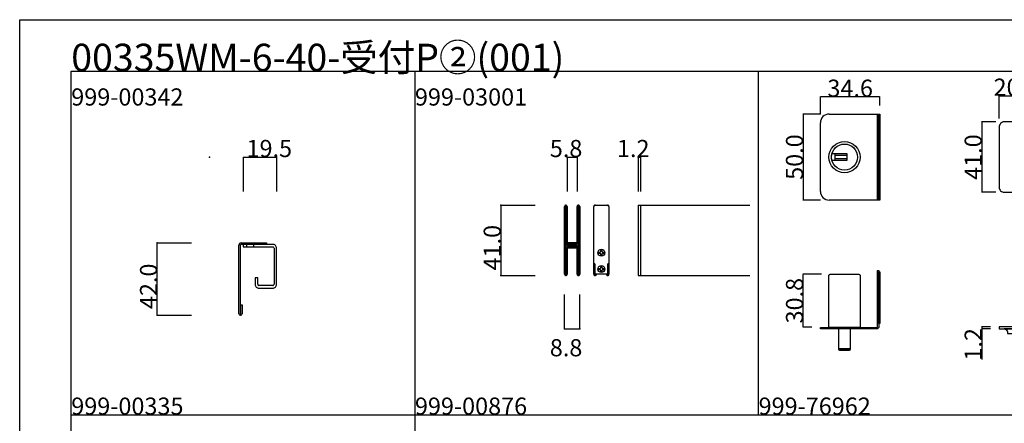
# Model space of a CAD drawing. Extents: x 0 to 1680, y -2 to 1186.
# Drawn here: x 0 to 573, y 951 to 1186 of the extents above; entities that cross this region are included whole.
import ezdxf

# ---------------------------------------------------------------- set-up
doc = ezdxf.new("R2010")
doc.units = 0
doc.header["$LTSCALE"] = 4
doc.header["$MEASUREMENT"] = 0
doc.layers.get('Defpoints').update_dxf_attribs({"linetype": 'CONTINUOUS'})
doc.layers.add('2-外形線', color=5, linetype='CONTINUOUS', lineweight=30)
for name, color, linetype in [('_0-0_', 7, 'CONTINUOUS'), ('_0-1_', 7, 'CONTINUOUS'), ('_0-4_', 7, 'CONTINUOUS'), ('____', 7, 'CONTINUOUS')]:
    doc.layers.add(name, color=color, linetype=linetype)
doc.dimstyles.get("Standard").update_dxf_attribs({"dimtxt": 10, "dimasz": 0.18, "dimexe": 0.18, "dimexo": 5, "dimgap": 0.09, "dimtad": 1, "dimdec": 1, "dimzin": 0, "dimdsep": 46, "dimtxsty": 'STANDARD', "dimcen": 0.09, "dimadec": 0, "dimazin": 0, "dimtfac": 1, "dimtdec": 1, "dimtofl": 0, "dimtmove": 0, "dimatfit": 3, "dimfxl": 1, "dimtolj": 1, "dimtzin": 0, "dimarcsym": 0})

# ---------------------------------------------------------------- blocks, each defined once
blk = doc.blocks.new('*G61985858585858585858585858585')
at = {"layer": '____', "color": 0, "linetype": 'Continuous'}
blk.add_lwpolyline([(25.4839, -236.3), (5.4839, -236.3), (5.4839, -237.5), (12.0693, -237.5), (18.8958, -237.5), (25.4839, -237.5)], close=True, dxfattribs=at)
at = {"layer": '____', "color": 0, "linetype": 'Continuous', "flags": 128}
blk.add_lwpolyline([(10.2839, -240.3), (20.6839, -240.3), (20.6839, -239.3), (20.6839, -239.3, -0.413314), (22.4784, -237.5), (8.4839, -237.5), (8.4839, -237.5, -0.414214), (10.2839, -239.3), (10.2839, -240.3)], format="xyb", close=True, dxfattribs=at)
blk = doc.blocks.new('*D92')
at = {"layer": '_0-4_', "color": 0, "linetype": 'Continuous', "lineweight": -2}
for p, q in [((466, 1131), (455.82, 1131)), ((456, 1130.82), (456, 1081.18)), ((466, 1081), (455.82, 1081))]:
    blk.add_line(p, q, dxfattribs=at)
at = {"layer": '_0-4_', "color": 0, "linetype": 'Continuous'}
for points in [[(455.97, 1130.82), (456.03, 1130.82), (456, 1131)], [(455.97, 1081.18), (456.03, 1081.18), (456, 1081)]]:
    blk.add_solid(points, dxfattribs=at)
at = {"layer": 'Defpoints', "color": 0, "linetype": 'Continuous'}
for p in [(471, 1131), (456, 1081), (471, 1081)]:
    blk.add_point(p, dxfattribs=at)
at = {"layer": '_0-4_', "color": 0, "linetype": 'Continuous', "insert": (450.91, 1106), "char_height": 10, "attachment_point": 5, "rotation": 90}
blk.add_mtext('\\A1;50.0', dxfattribs=at)
blk = doc.blocks.new('*D93')
at = {"layer": '_0-4_', "color": 0, "linetype": 'Continuous', "lineweight": -2}
for p, q in [((466, 1131), (466, 1141.18)), ((500.42, 1141), (466.18, 1141)), ((500.6, 1136), (500.6, 1141.18))]:
    blk.add_line(p, q, dxfattribs=at)
at = {"layer": '_0-4_', "color": 0, "linetype": 'Continuous'}
for points in [[(466.18, 1141.03), (466.18, 1140.97), (466, 1141)], [(500.42, 1141.03), (500.42, 1140.97), (500.6, 1141)]]:
    blk.add_solid(points, dxfattribs=at)
at = {"layer": 'Defpoints', "color": 0, "linetype": 'Continuous'}
for p in [(466, 1141), (500.6, 1131), (466, 1126)]:
    blk.add_point(p, dxfattribs=at)
at = {"layer": '_0-4_', "color": 0, "linetype": 'Continuous', "insert": (483.3, 1146.09), "char_height": 10, "attachment_point": 5}
blk.add_mtext('\\A1;34.6', dxfattribs=at)
blk = doc.blocks.new('*D94')
at = {"layer": '_0-4_', "color": 0, "linetype": 'Continuous', "lineweight": -2}
for p, q in [((466.7, 1037.8), (455.84, 1037.8)), ((456.02, 1007.18), (456.02, 1037.62)), ((461, 1007), (455.84, 1007))]:
    blk.add_line(p, q, dxfattribs=at)
at = {"layer": '_0-4_', "color": 0, "linetype": 'Continuous'}
for points in [[(455.99, 1037.62), (456.05, 1037.62), (456.02, 1037.8)], [(455.99, 1007.18), (456.05, 1007.18), (456.02, 1007)]]:
    blk.add_solid(points, dxfattribs=at)
at = {"layer": 'Defpoints', "color": 0, "linetype": 'Continuous'}
for p in [(456.02, 1037.8), (471.7, 1037.8), (466, 1007)]:
    blk.add_point(p, dxfattribs=at)
at = {"layer": '_0-4_', "color": 0, "linetype": 'Continuous', "insert": (450.93, 1022.4), "char_height": 10, "attachment_point": 5, "rotation": 90}
blk.add_mtext('\\A1;30.8', dxfattribs=at)
blk = doc.blocks.new('*D95')
at = {"layer": '_0-4_', "color": 0, "linetype": 'Continuous', "lineweight": -2}
for p, q in [((568, 1126.5), (559.82, 1126.5)), ((560, 1126.32), (560, 1085.68)), ((568, 1085.5), (559.82, 1085.5))]:
    blk.add_line(p, q, dxfattribs=at)
at = {"layer": '_0-4_', "color": 0, "linetype": 'Continuous'}
for points in [[(559.97, 1126.32), (560.03, 1126.32), (560, 1126.5)], [(559.97, 1085.68), (560.03, 1085.68), (560, 1085.5)]]:
    blk.add_solid(points, dxfattribs=at)
at = {"layer": 'Defpoints', "color": 0, "linetype": 'Continuous'}
for p in [(573, 1126.5), (560, 1085.5), (573, 1085.5)]:
    blk.add_point(p, dxfattribs=at)
at = {"layer": '_0-4_', "color": 0, "linetype": 'Continuous', "insert": (554.91, 1106), "char_height": 10, "attachment_point": 5, "rotation": 90}
blk.add_mtext('\\A1;41.0', dxfattribs=at)
blk = doc.blocks.new('*D96')
at = {"layer": '_0-4_', "color": 0, "linetype": 'Continuous', "lineweight": -2}
for p, q in [((570, 1128.5), (570, 1141.77)), ((570.18, 1141.59), (589.82, 1141.59)), ((590, 1128.5), (590, 1141.77))]:
    blk.add_line(p, q, dxfattribs=at)
at = {"layer": '_0-4_', "color": 0, "linetype": 'Continuous'}
for points in [[(570.18, 1141.62), (570.18, 1141.56), (570, 1141.59)], [(589.82, 1141.62), (589.82, 1141.56), (590, 1141.59)]]:
    blk.add_solid(points, dxfattribs=at)
at = {"layer": 'Defpoints', "color": 0, "linetype": 'Continuous'}
for p in [(590, 1141.59), (570, 1123.5), (590, 1123.5)]:
    blk.add_point(p, dxfattribs=at)
at = {"layer": '_0-4_', "color": 0, "linetype": 'Continuous', "insert": (580, 1146.68), "char_height": 10, "attachment_point": 5}
blk.add_mtext('\\A1;20.0', dxfattribs=at)
blk = doc.blocks.new('*D97')
at = {"layer": '_0-4_', "color": 0, "linetype": 'Continuous', "lineweight": -2}
for p, q in [((565, 1007.2), (559.82, 1007.2)), ((565, 1006), (559.82, 1006)), ((560, 1007.02), (560, 1006.18)), ((560, 1006), (560, 988.13))]:
    blk.add_line(p, q, dxfattribs=at)
at = {"layer": '_0-4_', "color": 0, "linetype": 'Continuous'}
for points in [[(559.97, 1007.02), (560.03, 1007.02), (560, 1007.2)], [(559.97, 1006.18), (560.03, 1006.18), (560, 1006)]]:
    blk.add_solid(points, dxfattribs=at)
at = {"layer": 'Defpoints', "color": 0, "linetype": 'Continuous'}
for p in [(560, 1006), (570, 1007.2), (570, 1006)]:
    blk.add_point(p, dxfattribs=at)
at = {"layer": '_0-4_', "color": 0, "linetype": 'Continuous', "insert": (554.91, 996.97), "char_height": 10, "attachment_point": 5, "rotation": 90}
blk.add_mtext('\\A1;1.2', dxfattribs=at)

msp = doc.modelspace()

# ---------------------------------------------------------------- linework, layer by layer
at = {"layer": '_0-0_', "color": 7, "linetype": 'Continuous'}
for p, q in [((0, 1186), (1680, 1186)), ((0, 2), (0, 1186)), ((30, 1156), (230, 1156)), ((30, 956), (30, 1156)), ((30, 1156), (1650, 1156)), ((30, 32), (30, 1156)), ((230, 1156), (230, 956)), ((430, 956), (430, 1156)), ((30, 956), (230, 956)), ((30, 756), (30, 956)), ((230, 956), (230, 756)), ((230, 956), (430, 956)), ((430, 956), (630, 956))]:
    msp.add_line(p, q, dxfattribs=at)
at = {"layer": '_0-0_', "color": 132, "linetype": 'Continuous'}
for p, q in [((318.6, 1106), (324.4, 1106)), ((280, 1078), (280, 1037)), ((317.1, 1006), (325.9, 1006))]:
    msp.add_line(p, q, dxfattribs=at)
at = {"layer": '_0-1_', "color": 7, "linetype": 'Continuous'}
for p, q in [((317.1, 1076.15), (317.1, 1077.25)), ((317.7, 1077.25), (317.7, 1076.15)), ((318, 1076.15), (318, 1077.25)), ((318.6, 1077.25), (318.6, 1076.15)), ((324.4, 1076.15), (324.4, 1077.25)), ((325, 1077.25), (325, 1076.15)), ((325.3, 1076.15), (325.3, 1077.25)), ((325.9, 1077.25), (325.9, 1076.15)), ((334.1, 1076.15), (334.1, 1077.25)), ((342.9, 1077.25), (342.9, 1076.15)), ((360, 1078), (360, 1037)), ((360, 1078), (360, 1037)), ((360, 1078), (425, 1078)), ((361.2, 1078), (361.2, 1037)), ((317.1, 1075.96), (317.1, 1076.15)), ((317.1, 1073.3), (317.1, 1075.96)), ((317.1, 1071.7), (317.1, 1073.3)), ((317.1, 1070.5), (317.1, 1071.7)), ((317.7, 1076.15), (317.7, 1075.96)), ((317.7, 1075.96), (317.7, 1073.3)), ((317.7, 1073.3), (317.7, 1071.7)), ((317.7, 1071.7), (317.7, 1070.5)), ((318, 1075.96), (318, 1076.15)), ((318, 1073.96), (318, 1075.96)), ((318, 1071.7), (318, 1073.96)), ((318, 1070.5), (318, 1071.7)), ((318.6, 1076.15), (318.6, 1075.96)), ((318.6, 1075.96), (318.6, 1073.96)), ((318.6, 1073.96), (318.6, 1071.7)), ((318.6, 1071.7), (318.6, 1070.5)), ((324.4, 1074.96), (324.4, 1076.15)), ((324.4, 1069.96), (324.4, 1074.96)), ((325, 1076.15), (325, 1074.96)), ((325, 1074.96), (325, 1069.96)), ((325.3, 1074.96), (325.3, 1076.15)), ((325.3, 1069.96), (325.3, 1074.96)), ((325.9, 1076.15), (325.9, 1074.96)), ((325.9, 1074.96), (325.9, 1069.96)), ((334.1, 1075.96), (334.1, 1076.15)), ((334.1, 1073.3), (334.1, 1075.96)), ((334.1, 1071.7), (334.1, 1073.3)), ((334.1, 1070.5), (334.1, 1071.7)), ((342.9, 1076.15), (342.9, 1074.96)), ((342.9, 1074.96), (342.9, 1069.96)), ((317.1, 1068.5), (317.1, 1070.5)), ((317.1, 1067.3), (317.1, 1068.5)), ((317.1, 1061.3), (317.1, 1067.3)), ((317.7, 1070.5), (317.7, 1068.5)), ((317.7, 1068.5), (317.7, 1067.3)), ((317.7, 1067.3), (317.7, 1061.3)), ((318, 1068.5), (318, 1070.5)), ((318, 1067.3), (318, 1068.5)), ((318, 1061.3), (318, 1067.3)), ((318.6, 1070.5), (318.6, 1068.5)), ((318.6, 1068.5), (318.6, 1067.3)), ((318.6, 1067.3), (318.6, 1061.3)), ((324.4, 1063.5), (324.4, 1069.96)), ((325, 1069.96), (325, 1063.5)), ((325.3, 1063.5), (325.3, 1069.96)), ((325.9, 1069.96), (325.9, 1063.5)), ((334.1, 1068.5), (334.1, 1070.5)), ((334.1, 1067.3), (334.1, 1068.5)), ((334.1, 1061.3), (334.1, 1067.3)), ((342.9, 1069.96), (342.9, 1063.5)), ((317.1, 1052.8), (317.1, 1061.3)), ((317.7, 1061.3), (317.7, 1052.8)), ((318, 1059.06), (318, 1061.3)), ((318.6, 1061.3), (318.6, 1059.06)), ((324.4, 1062.3), (324.4, 1063.5)), ((324.4, 1058.4), (324.4, 1062.3)), ((325, 1063.5), (325, 1062.3)), ((325, 1062.3), (325, 1058.4)), ((325.3, 1062.3), (325.3, 1063.5)), ((325.3, 1056.2), (325.3, 1062.3)), ((325.9, 1063.5), (325.9, 1062.3)), ((325.9, 1062.3), (325.9, 1056.2)), ((334.1, 1052.8), (334.1, 1061.3)), ((342.9, 1063.5), (342.9, 1062.3)), ((342.9, 1062.3), (342.9, 1056.2)), ((127.6, 1014.8), (127.6, 1054.8)), ((128.4, 1054.8), (128.4, 1022.65)), ((128.8, 1056), (137.6, 1056)), ((128.8, 1056), (128.8, 1056)), ((137.6, 1055.2), (128.8, 1055.2)), ((130, 1055.2), (130, 1053.7)), ((147, 1055.2), (130, 1055.2)), ((130, 1055.2), (130, 1053.7)), ((147, 1055.2), (130, 1055.2)), ((131.5, 1056), (131.5, 1055.2)), ((132, 1055.2), (132, 1053.7)), ((132, 1055.2), (132, 1053.7)), ((136, 1055.2), (136, 1053.7)), ((136, 1055.2), (136, 1053.7)), ((136.5, 1056), (136.5, 1055.2)), ((137.6, 1056), (141.6, 1056)), ((141.6, 1055.2), (137.6, 1055.2)), ((141.6, 1056), (142.5, 1056)), ((141.6, 1056), (141.6, 1056)), ((142.5, 1055.2), (141.6, 1055.2)), ((141.6, 1055.2), (141.6, 1055.2)), ((142.5, 1056), (143.6, 1056)), ((143.6, 1055.2), (142.5, 1055.2)), ((143.6, 1056), (143.6, 1055.2)), ((147.25, 1055.2), (147, 1055.2)), ((147.25, 1055.2), (147, 1055.2)), ((318, 1058.46), (318, 1059.06)), ((318, 1058.26), (318, 1058.46)), ((318, 1057.6), (318, 1058.26)), ((318, 1056.96), (318, 1057.6)), ((318, 1055.5), (318, 1056.96)), ((318.6, 1059.06), (318.6, 1058.46)), ((318.6, 1058.46), (318.6, 1058.26)), ((318.6, 1058.26), (318.6, 1057.6)), ((318.6, 1057.6), (318.6, 1056.96)), ((318.6, 1056.96), (318.6, 1055.5)), ((318.8, 1056), (319.4, 1056)), ((318.8, 1055.4), (318.8, 1056)), ((319.4, 1055.4), (318.8, 1055.4)), ((318.8, 1053.8), (318.8, 1054.4)), ((318.8, 1054.4), (319.4, 1054.4)), ((318.9, 1055.2), (320.46, 1055.2)), ((320.46, 1054.6), (318.9, 1054.6)), ((324, 1056), (319, 1056)), ((319.4, 1056), (319.7, 1056)), ((319.7, 1055.4), (319.4, 1055.4)), ((319.4, 1054.4), (319.7, 1054.4)), ((319.7, 1056), (320.2, 1056)), ((320.2, 1055.4), (319.7, 1055.4)), ((319.7, 1054.4), (320.2, 1054.4)), ((320.2, 1056), (320.46, 1056)), ((320.46, 1055.4), (320.2, 1055.4)), ((320.2, 1054.4), (320.46, 1054.4)), ((320.46, 1056), (320.96, 1056)), ((320.96, 1055.4), (320.46, 1055.4)), ((320.46, 1055.2), (320.96, 1055.2)), ((320.96, 1054.6), (320.46, 1054.6)), ((320.46, 1054.4), (320.96, 1054.4)), ((320.96, 1056), (321, 1056)), ((321, 1055.4), (320.96, 1055.4)), ((320.96, 1055.2), (321, 1055.2)), ((321, 1054.6), (320.96, 1054.6)), ((320.96, 1054.4), (321, 1054.4)), ((321, 1056), (321.16, 1056)), ((321.16, 1055.4), (321, 1055.4)), ((321, 1055.2), (321.16, 1055.2)), ((321.16, 1054.6), (321, 1054.6)), ((321, 1054.4), (321.16, 1054.4)), ((321.16, 1056), (321.4, 1056)), ((321.4, 1055.4), (321.16, 1055.4)), ((321.16, 1055.2), (321.2, 1055.2)), ((321.2, 1054.6), (321.16, 1054.6)), ((321.16, 1054.4), (321.4, 1054.4)), ((321.2, 1055.2), (321.66, 1055.2)), ((321.66, 1054.6), (321.2, 1054.6)), ((321.4, 1056), (321.66, 1056)), ((321.66, 1055.4), (321.4, 1055.4)), ((321.4, 1054.4), (321.66, 1054.4)), ((321.66, 1056), (322, 1056)), ((322, 1055.4), (321.66, 1055.4)), ((321.66, 1055.2), (321.8, 1055.2)), ((321.8, 1054.6), (321.66, 1054.6)), ((321.66, 1054.4), (322, 1054.4)), ((321.8, 1055.2), (322.8, 1055.2)), ((322.8, 1054.6), (321.8, 1054.6)), ((322, 1056), (324.1, 1056)), ((324.1, 1055.4), (322, 1055.4)), ((322, 1054.4), (324.1, 1054.4)), ((322.8, 1055.2), (323.3, 1055.2)), ((323.3, 1054.6), (322.8, 1054.6)), ((323.3, 1055.2), (323.6, 1055.2)), ((323.6, 1054.6), (323.3, 1054.6)), ((323.6, 1055.2), (324.2, 1055.2)), ((324.2, 1054.6), (323.6, 1054.6)), ((324.2, 1055.2), (324.2, 1054.6)), ((324.4, 1056.3), (324.4, 1058.4)), ((325, 1058.4), (325, 1056.3)), ((325.3, 1046.5), (325.3, 1056.2)), ((325.9, 1056.2), (325.9, 1046.5)), ((342.9, 1056.2), (342.9, 1046.5)), ((130, 1053.7), (147, 1053.7)), ((130, 1053.7), (147, 1053.7)), ((147, 1053.7), (147.25, 1053.7)), ((147, 1053.7), (147.25, 1053.7)), ((148, 1052.95), (148, 1052.7)), ((148, 1052.95), (148, 1052.7)), ((148, 1052.7), (148, 1032.2)), ((148, 1052.7), (148, 1032.2)), ((149.5, 1052.7), (149.5, 1052.95)), ((149.5, 1052.7), (149.5, 1052.95)), ((149.5, 1052.7), (149.5, 1052.95)), ((149.5, 1052.7), (149.5, 1052.95)), ((149.5, 1032.2), (149.5, 1052.7)), ((149.5, 1032.2), (149.5, 1052.7)), ((149.5, 1032.2), (149.5, 1052.7)), ((317.1, 1046.7), (317.1, 1052.8)), ((317.7, 1052.8), (317.7, 1046.7)), ((318, 1050.6), (318, 1052.7)), ((318, 1046.7), (318, 1050.6)), ((318.6, 1052.7), (318.6, 1050.6)), ((318.6, 1050.6), (318.6, 1046.7)), ((319.4, 1053.8), (318.8, 1053.8)), ((318.9, 1053.6), (320.46, 1053.6)), ((320.46, 1053), (318.9, 1053)), ((319.7, 1053.8), (319.4, 1053.8)), ((320.2, 1053.8), (319.7, 1053.8)), ((320.46, 1053.8), (320.2, 1053.8)), ((320.96, 1053.8), (320.46, 1053.8)), ((320.46, 1053.6), (320.96, 1053.6)), ((320.96, 1053), (320.46, 1053)), ((321, 1053.8), (320.96, 1053.8)), ((320.96, 1053.6), (321, 1053.6)), ((321, 1053), (320.96, 1053)), ((321.16, 1053.8), (321, 1053.8)), ((321, 1053.6), (321.16, 1053.6)), ((321.16, 1053), (321, 1053)), ((321.4, 1053.8), (321.16, 1053.8)), ((321.16, 1053.6), (321.2, 1053.6)), ((321.2, 1053), (321.16, 1053)), ((321.2, 1053.6), (321.66, 1053.6)), ((321.66, 1053), (321.2, 1053)), ((321.66, 1053.8), (321.4, 1053.8)), ((322, 1053.8), (321.66, 1053.8)), ((321.66, 1053.6), (321.8, 1053.6)), ((321.8, 1053), (321.66, 1053)), ((321.8, 1053.6), (322.8, 1053.6)), ((322.8, 1053), (321.8, 1053)), ((324.1, 1053.8), (322, 1053.8)), ((322.8, 1053.6), (323.3, 1053.6)), ((323.3, 1053), (322.8, 1053)), ((323.3, 1053.6), (323.6, 1053.6)), ((323.6, 1053), (323.3, 1053)), ((323.6, 1053.6), (324.2, 1053.6)), ((324.2, 1053), (323.6, 1053)), ((324.2, 1053.6), (324.2, 1053)), ((324.4, 1052.16), (324.4, 1053.5)), ((324.4, 1051.96), (324.4, 1052.16)), ((324.4, 1051.2), (324.4, 1051.96)), ((324.4, 1046.5), (324.4, 1051.2)), ((325, 1053.5), (325, 1052.16)), ((325, 1052.16), (325, 1051.96)), ((325, 1051.96), (325, 1051.2)), ((325, 1051.2), (325, 1046.5)), ((334.1, 1046.7), (334.1, 1052.8)), ((317.1, 1045.5), (317.1, 1046.7)), ((317.1, 1044.7), (317.1, 1045.5)), ((317.1, 1043.7), (317.1, 1044.7)), ((317.1, 1039.96), (317.1, 1043.7)), ((317.7, 1046.7), (317.7, 1045.5)), ((317.7, 1045.5), (317.7, 1044.7)), ((317.7, 1044.7), (317.7, 1043.7)), ((317.7, 1043.7), (317.7, 1039.96)), ((318, 1045.5), (318, 1046.7)), ((318, 1044.7), (318, 1045.5)), ((318, 1043.7), (318, 1044.7)), ((318, 1039.96), (318, 1043.7)), ((318.6, 1046.7), (318.6, 1045.5)), ((318.6, 1045.5), (318.6, 1044.7)), ((318.6, 1044.7), (318.6, 1043.7)), ((318.6, 1043.7), (318.6, 1039.96)), ((324.4, 1044.5), (324.4, 1046.5)), ((324.4, 1043.3), (324.4, 1044.5)), ((324.4, 1039.96), (324.4, 1043.3)), ((325, 1046.5), (325, 1044.5)), ((325, 1044.5), (325, 1043.3)), ((325, 1043.3), (325, 1039.96)), ((325.3, 1044.5), (325.3, 1046.5)), ((325.3, 1043.3), (325.3, 1044.5)), ((325.3, 1041.7), (325.3, 1043.3)), ((325.9, 1046.5), (325.9, 1044.5)), ((325.9, 1044.5), (325.9, 1043.3)), ((325.9, 1043.3), (325.9, 1041.7)), ((334.1, 1045.5), (334.1, 1046.7)), ((334.1, 1044.7), (334.1, 1045.5)), ((334.1, 1043.7), (334.1, 1044.7)), ((334.1, 1039.96), (334.1, 1043.7)), ((334.7, 1043.8), (334.7, 1043.7)), ((334.7, 1043.7), (334.7, 1039.96)), ((342.3, 1041.7), (342.3, 1043.8)), ((342.9, 1046.5), (342.9, 1044.5)), ((342.9, 1044.5), (342.9, 1043.3)), ((342.9, 1043.3), (342.9, 1041.7)), ((317.1, 1038.96), (317.1, 1039.96)), ((317.1, 1038.85), (317.1, 1038.96)), ((317.1, 1037.75), (317.1, 1038.85)), ((317.7, 1039.96), (317.7, 1038.96)), ((317.7, 1038.96), (317.7, 1038.85)), ((317.7, 1038.85), (317.7, 1037.75)), ((318, 1038.96), (318, 1039.96)), ((318, 1038.85), (318, 1038.96)), ((318, 1037.75), (318, 1038.85)), ((318.6, 1039.96), (318.6, 1038.96)), ((318.6, 1038.96), (318.6, 1038.85)), ((318.6, 1038.85), (318.6, 1037.75)), ((324.4, 1038.96), (324.4, 1039.96)), ((324.4, 1038.85), (324.4, 1038.96)), ((324.4, 1037.75), (324.4, 1038.85)), ((325, 1039.96), (325, 1038.96)), ((325, 1038.96), (325, 1038.85)), ((325, 1038.85), (325, 1037.75)), ((325.3, 1039.96), (325.3, 1041.7)), ((325.3, 1038.96), (325.3, 1039.96)), ((325.3, 1038.85), (325.3, 1038.96)), ((325.3, 1037.75), (325.3, 1038.85)), ((325.9, 1041.7), (325.9, 1039.96)), ((325.9, 1039.96), (325.9, 1038.96)), ((325.9, 1038.96), (325.9, 1038.85)), ((325.9, 1038.85), (325.9, 1037.75)), ((334.1, 1038.96), (334.1, 1039.96)), ((334.1, 1038.85), (334.1, 1038.96)), ((334.1, 1037.75), (334.1, 1038.85)), ((334.7, 1039.96), (334.7, 1038.96)), ((334.7, 1038.96), (334.7, 1038.85)), ((334.7, 1038.85), (334.7, 1037.75)), ((335, 1037.75), (335, 1037.87)), ((335.6, 1037.8), (335.6, 1037.75)), ((341.4, 1037.75), (341.4, 1037.8)), ((342, 1037.87), (342, 1037.75)), ((342.3, 1039.96), (342.3, 1041.7)), ((342.3, 1038.96), (342.3, 1039.96)), ((342.3, 1038.85), (342.3, 1038.96)), ((342.3, 1037.75), (342.3, 1038.85)), ((342.9, 1041.7), (342.9, 1039.96)), ((342.9, 1039.96), (342.9, 1038.96)), ((342.9, 1038.96), (342.9, 1038.85)), ((342.9, 1038.85), (342.9, 1037.75)), ((138.5, 1035.7), (137, 1035.7)), ((137, 1035.7), (137, 1032.2)), ((138.5, 1035.7), (137, 1035.7)), ((137, 1035.7), (137, 1032.2)), ((137, 1032.2), (137, 1031.95)), ((137, 1032.2), (137, 1031.95)), ((138.5, 1032.2), (138.5, 1035.7)), ((138.5, 1032.2), (138.5, 1035.7)), ((138.5, 1031.95), (138.5, 1032.2)), ((138.5, 1031.95), (138.5, 1032.2)), ((148, 1032.2), (148, 1031.95)), ((148, 1032.2), (148, 1031.95)), ((149.5, 1031.95), (149.5, 1032.2)), ((149.5, 1031.95), (149.5, 1032.2)), ((149.5, 1031.95), (149.5, 1032.2)), ((149.5, 1031.95), (149.5, 1032.2)), ((360, 1037), (425, 1037)), ((139.5, 1031.2), (139.25, 1031.2)), ((139.25, 1029.7), (139.5, 1029.7)), ((139.25, 1029.7), (139.5, 1029.7)), ((143, 1031.2), (139.5, 1031.2)), ((139.5, 1029.7), (143, 1029.7)), ((139.5, 1029.7), (143, 1029.7)), ((143.5, 1031.2), (143, 1031.2)), ((143, 1029.7), (143.5, 1029.7)), ((143, 1029.7), (143.5, 1029.7)), ((144.5, 1031.2), (143.5, 1031.2)), ((143.5, 1029.7), (144.5, 1029.7)), ((143.5, 1029.7), (144.5, 1029.7)), ((147, 1031.2), (144.5, 1031.2)), ((144.5, 1029.7), (147, 1029.7)), ((144.5, 1029.7), (147, 1029.7)), ((147.25, 1031.2), (147, 1031.2)), ((147, 1029.7), (147.25, 1029.7)), ((147, 1029.7), (147.25, 1029.7)), ((128.4, 1022.65), (128.4, 1021)), ((128.4, 1021), (128.4, 1014.9)), ((128.6, 1014.9), (128.6, 1020)), ((128.6, 1020), (129.4, 1020)), ((129.4, 1020), (129.4, 1014.8)), ((128.6, 1014), (128.4, 1014)), ((128.4, 1014), (128.4, 1014))]:
    msp.add_line(p, q, dxfattribs=at)
at = {"layer": '_0-1_', "color": 0, "linetype": 'Continuous', "flags": 128}
for points in [[(335.25, 1037.8, -0.414214), (334.75, 1038.3), (334.75, 1043.8), (334.7, 1043.8), (334.7, 1043.8, -0.414214), (334.2, 1044.3), (334.2, 1072), (334.2, 1077), (334.2, 1077, -0.414214), (335.2, 1078), (341.8, 1078, -0.414214), (342.8, 1077), (342.8, 1072), (342.8, 1044.3), (342.8, 1044.3, -0.414214), (342.3, 1043.8), (342.25, 1043.8), (342.25, 1038.3, -0.414214), (341.75, 1037.8), (335.25, 1037.8)], [(338.15, 1051.67), (338.85, 1051.67), (338.85, 1051.16, 0.414214), (339.36, 1050.65), (339.87, 1050.65), (339.87, 1049.95), (339.36, 1049.95, 0.414214), (338.85, 1049.44), (338.85, 1048.92), (338.15, 1048.92), (338.15, 1049.44, 0.414214), (337.64, 1049.95), (337.12, 1049.95), (337.12, 1050.65), (337.64, 1050.65, 0.414214), (338.15, 1051.16), (338.15, 1051.67)], [(338.15, 1042.17), (338.85, 1042.17), (338.85, 1041.66, 0.414214), (339.36, 1041.15), (339.87, 1041.15), (339.87, 1040.45), (339.36, 1040.45, 0.414214), (338.85, 1039.94), (338.85, 1039.42), (338.15, 1039.42), (338.15, 1039.94, 0.414214), (337.64, 1040.45), (337.12, 1040.45), (337.12, 1041.15), (337.64, 1041.15, 0.414214), (338.15, 1041.66), (338.15, 1042.17)]]:
    msp.add_lwpolyline(points, format="xyb", close=True, dxfattribs=at)
at = {"layer": '_0-1_', "color": 0, "linetype": 'Continuous'}
for centre in [(338.5, 1050.3), (338.5, 1040.8)]:
    msp.add_circle(centre, 2, dxfattribs=at)
at = {"layer": '_0-1_', "color": 7, "linetype": 'Continuous'}
for centre, radius, start, end in [((317.85, 1077.25), 0.75, 89.99996, 180.00004), ((317.85, 1077.25), 0.15, 89.99996, 180.00004), ((317.85, 1077.25), 0.75, 70.17381, 90.00102), ((317.85, 1077.25), 0.15, 359.99996, 90.00004), ((317.85, 1077.25), 0.75, 359.99986, 70.18101), ((325.15, 1077.25), 0.75, 89.99996, 180.00004), ((325.15, 1077.25), 0.15, 89.99996, 180.00004), ((325.15, 1077.25), 0.75, 70.17381, 90.00102), ((325.15, 1077.25), 0.15, 359.99996, 90.00004), ((325.15, 1077.25), 0.75, 359.99986, 70.18101), ((334.85, 1077.25), 0.75, 89.99996, 180.00004), ((334.85, 1077.25), 0.75, 77.33575, 90.00102), ((342.15, 1077.25), 0.75, 70.17438, 102.66383), ((342.15, 1077.25), 0.75, 359.99986, 70.18101), ((128.8, 1054.8), 1.2, 89.99996, 180.00004), ((128.8, 1054.8), 0.4, 89.99996, 180.00004), ((147.25, 1052.95), 2.25, 359.99996, 90.00004), ((147.25, 1052.95), 2.25, 359.99996, 90.00004), ((318.9, 1055.5), 0.9, 179.99996, 270.00004), ((318.9, 1055.5), 0.3, 179.99996, 270.00004), ((324.1, 1056.3), 0.3, 269.99996, 0.00004), ((324.1, 1056.3), 0.9, 269.99996, 0.00004), ((324.1, 1053.5), 0.9, 359.99996, 90.00004), ((147.25, 1052.95), 0.75, 359.99996, 90.00004), ((147.25, 1052.95), 0.75, 359.99996, 90.00004), ((318.9, 1052.7), 0.9, 89.99996, 180.00004), ((318.9, 1052.7), 0.3, 89.99996, 180.00004), ((324.1, 1053.5), 0.3, 359.99996, 90.00004), ((317.85, 1037.75), 0.75, 179.99996, 270.00004), ((317.85, 1037.75), 0.15, 179.99996, 270.00004), ((317.85, 1037.75), 0.15, 269.99996, 0.00004), ((317.85, 1037.75), 0.75, 289.81899, 0.00014), ((325.15, 1037.75), 0.75, 179.99996, 270.00004), ((325.15, 1037.75), 0.15, 179.99996, 270.00004), ((325.15, 1037.75), 0.15, 269.99996, 0.00004), ((325.15, 1037.75), 0.75, 289.81899, 0.00014), ((334.85, 1037.75), 0.75, 179.99996, 270.00004), ((334.85, 1037.75), 0.15, 179.99996, 270.00004), ((334.85, 1037.75), 0.15, 269.99996, 0.00004), ((334.85, 1037.75), 0.75, 289.81899, 0.00014), ((342.15, 1037.75), 0.75, 179.99996, 270.00004), ((342.15, 1037.75), 0.15, 179.99996, 270.00004), ((342.15, 1037.75), 0.15, 269.99996, 0.00004), ((342.15, 1037.75), 0.75, 289.81899, 0.00014), ((139.25, 1031.95), 2.25, 179.99996, 270.00004), ((139.25, 1031.95), 2.25, 179.99996, 270.00004), ((139.25, 1031.95), 0.75, 179.99996, 270.00004), ((139.25, 1031.95), 0.75, 179.99996, 270.00004), ((147.25, 1031.95), 0.75, 269.99996, 0.00004), ((147.25, 1031.95), 0.75, 269.99996, 0.00004), ((147.25, 1031.95), 2.25, 269.99996, 0.00004), ((147.25, 1031.95), 2.25, 269.99996, 0.00004), ((317.85, 1037.75), 0.75, 270, 289.82516), ((325.15, 1037.75), 0.75, 270, 289.82516), ((334.85, 1037.75), 0.75, 270, 289.82516), ((342.15, 1037.75), 0.75, 270, 289.82516), ((128.4, 1014.8), 0.8, 179.99996, 270.00004), ((128.5, 1014.9), 0.1, 179.99996, 270.00004), ((128.5, 1014.9), 0.1, 269.99996, 0.00004), ((128.6, 1014.8), 0.8, 269.99996, 0.00004)]:
    msp.add_arc(centre, radius, start, end, dxfattribs=at)
at = {"layer": '_0-4_', "color": 7, "linetype": 'Continuous'}
for p, q in [((130, 1106), (130, 1086)), ((149.5, 1106), (149.5, 1086)), ((318.6, 1106), (318.6, 1086)), ((324.4, 1106), (324.4, 1086)), ((360, 1106), (360, 1086)), ((361.2, 1106), (361.2, 1086)), ((280, 1078), (300, 1078)), ((80, 1056), (100, 1056)), ((280, 1037), (300, 1037)), ((317.1, 1006), (317.1, 1026)), ((325.9, 1006), (325.9, 1026)), ((80, 1014), (100, 1014))]:
    msp.add_line(p, q, dxfattribs=at)
at = {"layer": '_0-4_', "color": 132, "linetype": 'Continuous'}
for p, q in [((130, 1106), (149.5, 1106)), ((360, 1106), (361.2, 1106)), ((80, 1014), (80, 1056))]:
    msp.add_line(p, q, dxfattribs=at)
at = {"layer": '_0-4_', "color": 132}
for p in [(110.5, 1106), (149.5, 1106), (318.6, 1106), (324.4, 1106), (360, 1106), (361.2, 1106), (280, 1078), (80, 1056), (280, 1037), (80, 1014), (317.1, 1006), (325.9, 1006)]:
    msp.add_point(p, dxfattribs=at)
at = {"layer": '____', "color": 0, "linetype": 'Continuous'}
for p, q in [((471, 1131), (500, 1131)), ((499.2, 1131), (500, 1131)), ((499.2, 1081), (499.2, 1131)), ((499.2, 1131), (499.2, 1131)), ((500, 1131), (500, 1081)), ((500, 1131), (500, 1081)), ((500, 1131), (500.6, 1131)), ((500, 1081), (500, 1131)), ((500, 1131), (500, 1131)), ((500.6, 1131), (500.6, 1081)), ((466, 1086), (466, 1126)), ((570, 1123.5), (570, 1088.5)), ((587, 1126.5), (573, 1126.5)), ((573, 1126.5), (573, 1126.5)), ((474.4, 1108), (474.4, 1104)), ((481.4, 1107), (474.4, 1107)), ((481.4, 1105), (474.4, 1105)), ((573, 1085.5), (587, 1085.5)), ((500, 1081), (471, 1081)), ((471, 1081), (471, 1081)), ((500, 1081), (499.2, 1081)), ((500.6, 1081), (500, 1081))]:
    msp.add_line(p, q, dxfattribs=at)
at = {"layer": '____', "color": 0, "linetype": 'Continuous', "flags": 128}
for points in [[(480.4, 1108), (481.4, 1108), (481.4, 1104), (480.4, 1104), (472.67, 1104), (472.67, 1104, -0.066702), (472.4, 1106), (472.4, 1106, -0.066708), (472.67, 1108), (480.4, 1108)], [(500, 1040), (500, 1007.2, -0.414214), (498.8, 1006), (466, 1006), (466, 1006.8), (482.2, 1006.8), (498.8, 1006.8, 0.414214), (499.2, 1007.2), (499.2, 1023.8), (499.2, 1040), (500, 1040)], [(488.3, 1037.8, -0.414214), (489.1, 1037), (489.1, 1006.8), (470.9, 1006.8), (470.9, 1037, -0.414214), (471.7, 1037.8), (488.3, 1037.8)], [(482.7, 993.6, 0.414214), (483.5, 994.4), (476.5, 994.4), (476.5, 994.4, 0.414214), (477.3, 993.6), (482.7, 993.6), (482.7, 993.6)]]:
    msp.add_lwpolyline(points, format="xyb", close=True, dxfattribs=at)
msp.add_lwpolyline([(500, 1039.17), (500.6, 1039.17), (500.6, 1009.17), (500, 1009.17), (500, 1039.17)], close=True, dxfattribs=at)
at = {"layer": '____', "color": 0, "linetype": 'Continuous'}
msp.add_lwpolyline([(483.5, 1006.8), (476.5, 1006.8), (476.5, 994.4), (483.5, 994.4)], close=True, dxfattribs=at)
for radius in [9.1, 7.6]:
    msp.add_circle((480, 1106), radius, dxfattribs=at)
for centre, radius, start, end in [((471, 1126), 5, 89.99996, 180.00004), ((573, 1123.5), 3, 89.99996, 180.00004), ((471, 1086), 5, 179.99996, 270.00004), ((573, 1088.5), 3, 179.99996, 270.00004)]:
    msp.add_arc(centre, radius, start, end, dxfattribs=at)

# ---------------------------------------------------------------- block references
at = {"layer": '2-外形線', "color": 0}
msp.add_blockref('*G61985858585858585858585858585', (564.52, 1243.5), dxfattribs=at)

# ---------------------------------------------------------------- texts
at = {"layer": '_0-0_', "color": 7}
for s, height, p in [('00335WM-6-40-受付P②(001)', 16, (30, 1156)), ('999-00342', 10, (30, 1136)), ('999-03001', 10, (230, 1136)), ('999-00335', 10, (30, 956)), ('999-00876', 10, (230, 956)), ('999-76962', 10, (430, 956))]:
    msp.add_text(s, height=height, dxfattribs=at).set_placement(p)
at = {"layer": '_0-4_', "color": 7}
for s, p in [('19.5', (132, 1106)), ('5.8', (308.5, 1106)), ('1.2', (347.6, 1106)), ('8.8', (308.5, 990.01))]:
    msp.add_text(s, height=10, dxfattribs=at).set_placement(p)
for s, p in [('41.0', (280, 1040)), ('42.0', (80, 1017.5))]:
    msp.add_text(s, height=10, rotation=90, dxfattribs=at).set_placement(p)

# ---------------------------------------------------------------- dimensions: what is measured, and where the dimension line sits
at = {"layer": '_0-4_', "linetype": 'Continuous'}
dim = msp.add_linear_dim(base=(466, 1141), p1=(500.6, 1131), p2=(466, 1126), dimstyle='Standard', dxfattribs=at)
dim.commit()
dim.dimension.update_dxf_attribs({"geometry": '*D93', "text_midpoint": (483.3, 1146.09)})
dim = msp.add_linear_dim(base=(590, 1141.59), p1=(570, 1123.5), p2=(590, 1123.5), dimstyle='Standard', dxfattribs=at)
dim.commit()
dim.dimension.update_dxf_attribs({"geometry": '*D96', "text_midpoint": (580, 1141.59), "dimtype": 160})
for base, p1, p2, picture, middle in [((456, 1081), (471, 1131), (471, 1081), '*D92', (456, 1106)), ((560, 1085.5), (573, 1126.5), (573, 1085.5), '*D95', (560, 1106)), ((456.02, 1037.8), (466, 1007), (471.7, 1037.8), '*D94', (456.02, 1022.4))]:
    dim = msp.add_linear_dim(base=base, p1=p1, p2=p2, angle=90, dimstyle='Standard', dxfattribs=at)
    dim.commit()
    dim.dimension.update_dxf_attribs({"geometry": picture, "text_midpoint": middle, "dimtype": 160})
dim = msp.add_linear_dim(base=(560, 1006), p1=(570, 1007.2), p2=(570, 1006), angle=90, dimstyle='Standard', dxfattribs=at)
dim.commit()
dim.dimension.update_dxf_attribs({"geometry": '*D97', "text_midpoint": (554.91, 996.97)})

doc.saveas('drawing.dxf')
